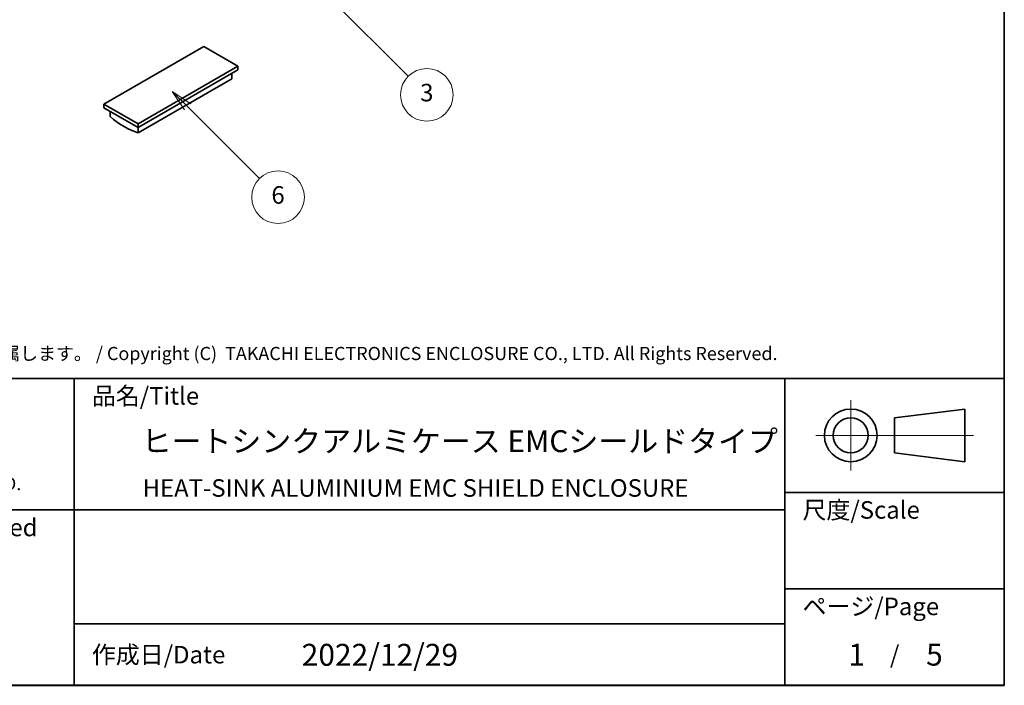
# Model space of a CAD drawing. Units: millimetres. Extents: x 0 to 2190, y 0 to 422.
# Drawn here: x 279 to 391, y 0 to 76 of the extents above; entities that cross this region are included whole.
import ezdxf
from ezdxf.enums import TextEntityAlignment as Align

# ---------------------------------------------------------------- set-up
doc = ezdxf.new("R2010")
doc.units = ezdxf.units.MM
for name, color, linetype, lineweight in [('Border (ISO)', 7, 'Continuous', 35), ('Title (ISO)', 7, 'Continuous', 35), ('Visible (ISO)', 7, 'Continuous', 35)]:
    doc.layers.add(name, color=color, linetype=linetype, lineweight=lineweight)
doc.layers.add('Symbol (TK)', color=100, linetype='Continuous', lineweight=18, true_color=0x00ff3f)
doc.styles.add('Note Text (TK)', font='MS PGothic.ttf')
doc.styles.add('Note Text (TK2)', font='MS PGothic.ttf')
doc.styles.add('takachi1', font='MS PGothic.ttf', dxfattribs={"height": 2.5})
doc.styles.add('文字スタイル67', font='arial.ttf')

# ---------------------------------------------------------------- blocks, each defined once
blk = doc.blocks.new('図面枠 tk図枠')
at = {"layer": 'Border (ISO)'}
for p in [(405.5, 289), (14.5, 8)]:
    blk.add_line(p, (405.5, 8), dxfattribs=at)
blk = doc.blocks.new('表題欄 tk表題欄')
at = {"layer": 'Title (ISO)'}
for p, q in [((74.71, 244.05), (255.71, 244.05)), ((149.71, 244.05), (149.71, 209.05)), ((230.71, 244.05), (230.71, 209.05)), ((255.71, 244.05), (255.71, 209.05)), ((243.21, 239.55), (251.21, 240.55)), ((251.21, 234.55), (251.21, 240.55)), ((243.21, 239.55), (243.21, 235.55)), ((243.21, 235.55), (251.21, 234.55)), ((230.71, 231.05), (255.71, 231.05)), ((74.71, 229.05), (230.71, 229.05)), ((230.71, 220.05), (255.71, 220.05)), ((149.71, 216.05), (230.71, 216.05)), ((255.71, 209.05), (74.71, 209.05))]:
    blk.add_line(p, q, dxfattribs=at)
at = {"layer": 'Title (ISO)', "color": 4, "linetype": 'Continuous', "lineweight": 18, "true_color": 0x00ffff}
for p, q in [((238.21, 241.55), (238.21, 233.55)), ((252.21, 237.55), (234.21, 237.55))]:
    blk.add_line(p, q, dxfattribs=at)
at = {"layer": 'Title (ISO)'}
for radius in [3, 2]:
    blk.add_circle((238.21, 237.55), radius, dxfattribs=at)
at = {"layer": 'Title (ISO)', "color": 1, "true_color": 0xff0000, "char_height": 2, "line_spacing_factor": 1.5, "style": 'Note Text (TK)'}
for s, insert, attachment_point in [('\\fＭＳ Ｐゴシック|b0|i0;{\\H2.0000;品名/Title}', (151.71, 242.05), 4), ('\\fＭＳ Ｐゴシック|b0|i0;{\\H2.0000;尺度/Scale}', (232.71, 229.05), 4), ('\\fＭＳ Ｐゴシック|b0|i0;{\\H2.0000;製図/Created}', (137.21, 227.05), 5), ('\\fＭＳ Ｐゴシック|b0|i0;{\\H2.0000;ページ/Page}', (232.71, 218.05), 4), ('\\fＭＳ Ｐゴシック|b0|i0;{\\H2.0000;作成日/Date}', (151.71, 212.55), 4)]:
    blk.add_mtext(s, dxfattribs=dict(at, insert=insert, attachment_point=attachment_point))
at = {"layer": 'Title (ISO)', "color": 7, "line_spacing_factor": 1.5, "style": 'Note Text (TK)'}
for s, insert, char_height, attachment_point in [('\\fArial|b0|i0;{\\H1.4986;TAKACHI ELECTRONICS ENCLOSURE CO., LTD.}', (99.87, 232.05), 1.4986, 4), ('\\fＭＳ Ｐゴシック|b0|i0;{\\H2.0000;/}', (243.21, 212.55), 2, 5)]:
    blk.add_mtext(s, dxfattribs=dict(at, insert=insert, char_height=char_height, attachment_point=attachment_point))
at = {"layer": 'Title (ISO)', "color": 7}
for tag, p, height, style in [('<品名>_001', (157.38, 235.64), 2.5, 'Note Text (TK)'), ('<Title>_001', (157.49, 230.55), 2, '文字スタイル67'), ('作成日_001', (175.63, 211.28), 2.5, 'Note Text (TK)'), ('<ページ_No.>_001', (237.95, 211.3), 2.5, 'Note Text (TK)'), ('<総ページ数>_001', (246.8, 211.3), 2.5, 'Note Text (TK)')]:
    blk.add_attdef(tag, p, '', height=height, dxfattribs=dict(at, style=style))
at = {"layer": 'Title (ISO)', "color": 7, "style": 'Note Text (TK)'}
blk.add_attdef('<尺度>', text='', height=2.5, dxfattribs=at).set_placement((243.21, 223.55), align=Align.MIDDLE_CENTER)
blk = doc.blocks.new('バルーン3')
at = {"layer": 'Symbol (TK)', "color": 100, "true_color": 0x00ff40}
for p, q in [((312.43, 73.95), (310.66, 75.72)), ((312.78, 74.31), (310.66, 75.72)), ((310.66, 75.72), (312.07, 73.6)), ((312.43, 73.95), (320.61, 65.77))]:
    blk.add_line(p, q, dxfattribs=at)
at = {"layer": 'Symbol (TK)'}
blk.add_circle((322.72, 63.65), 3, dxfattribs=at)
at = {"layer": 'Symbol (TK)', "color": 7, "insert": (322.72, 63.65), "char_height": 2, "attachment_point": 5, "style": 'Note Text (TK2)'}
blk.add_mtext('6', dxfattribs=at)
blk = doc.blocks.new('バルーン5')
at = {"layer": 'Symbol (TK)', "color": 100, "true_color": 0x00ff40}
for p, q in [((323.11, 91.89), (321.35, 93.66)), ((323.47, 92.24), (321.35, 93.66)), ((321.35, 93.66), (322.76, 91.54)), ((323.11, 91.89), (337.57, 77.44))]:
    blk.add_line(p, q, dxfattribs=at)
at = {"layer": 'Symbol (TK)'}
blk.add_circle((339.68, 75.32), 3, dxfattribs=at)
at = {"layer": 'Symbol (TK)', "color": 7, "insert": (339.68, 75.32), "char_height": 2, "attachment_point": 5, "style": 'Note Text (TK2)'}
blk.add_mtext('3', dxfattribs=at)

msp = doc.modelspace()

# ---------------------------------------------------------------- linework, layer by layer
at = {"layer": 'Visible (ISO)'}
for p, q in [((299.762, 72.8326), (288.3776, 66.2598)), ((303.6511, 70.5872), (299.762, 72.8326)), ((292.2666, 64.0144), (303.6511, 70.5872)), ((292.2666, 63.6062), (303.6511, 70.179)), ((302.944, 69.7707), (302.944, 69.1636)), ((303.6511, 70.179), (303.6511, 70.5872)), ((302.944, 69.1636), (292.2666, 62.999)), ((288.3776, 65.8515), (288.3776, 66.2598)), ((288.3776, 66.2598), (292.2666, 64.0144)), ((288.3776, 65.8515), (292.2666, 63.6062)), ((289.0847, 65.4433), (289.0847, 64.8361)), ((292.2666, 63.6062), (292.2666, 64.0144)), ((292.2666, 62.999), (292.2666, 63.6062))]:
    msp.add_line(p, q, dxfattribs=at)
msp.add_ellipse((290.6756, 71.8732), major_axis=(5, -8.6603), ratio=0.57735027, start_param=5.27084411, end_param=5.72473018, dxfattribs=at)

# ---------------------------------------------------------------- block references
msp.add_blockref('図面枠 tk図枠', (-14.5, -8))
msp.add_blockref('表題欄 tk表題欄', (135.2912, -209.0527)).add_auto_attribs({'<品名>_001': 'ヒートシンクアルミケース EMCシールドタイプ', '作成日_001': '2022/12/29', '<Title>_001': 'HEAT-SINK ALUMINIUM EMC SHIELD ENCLOSURE', '<ページ_No.>_001': '1', '<総ページ数>_001': '5'})
at = {"layer": 'Symbol (TK)'}
for name in ['バルーン5', 'バルーン3']:
    msp.add_blockref(name, (-14.5, -8), dxfattribs=at)

# ---------------------------------------------------------------- texts
at = {"insert": (213.3316, 38.5816), "char_height": 1.5, "attachment_point": 1, "style": 'takachi1'}
msp.add_mtext_dynamic_manual_height_columns('{\\fMeiryo UI|b0|i0|c128|p50;本図面および付帯する部品図の著作権は株式会社タカチ電機工業に帰属します。 / Copyright (C)  TAKACHI ELECTRONICS ENCLOSURE CO., LTD. All Rights Reserved.}', width=189.668379, gutter_width=12.5, heights=[0], dxfattribs=at)

doc.saveas('drawing.dxf')
